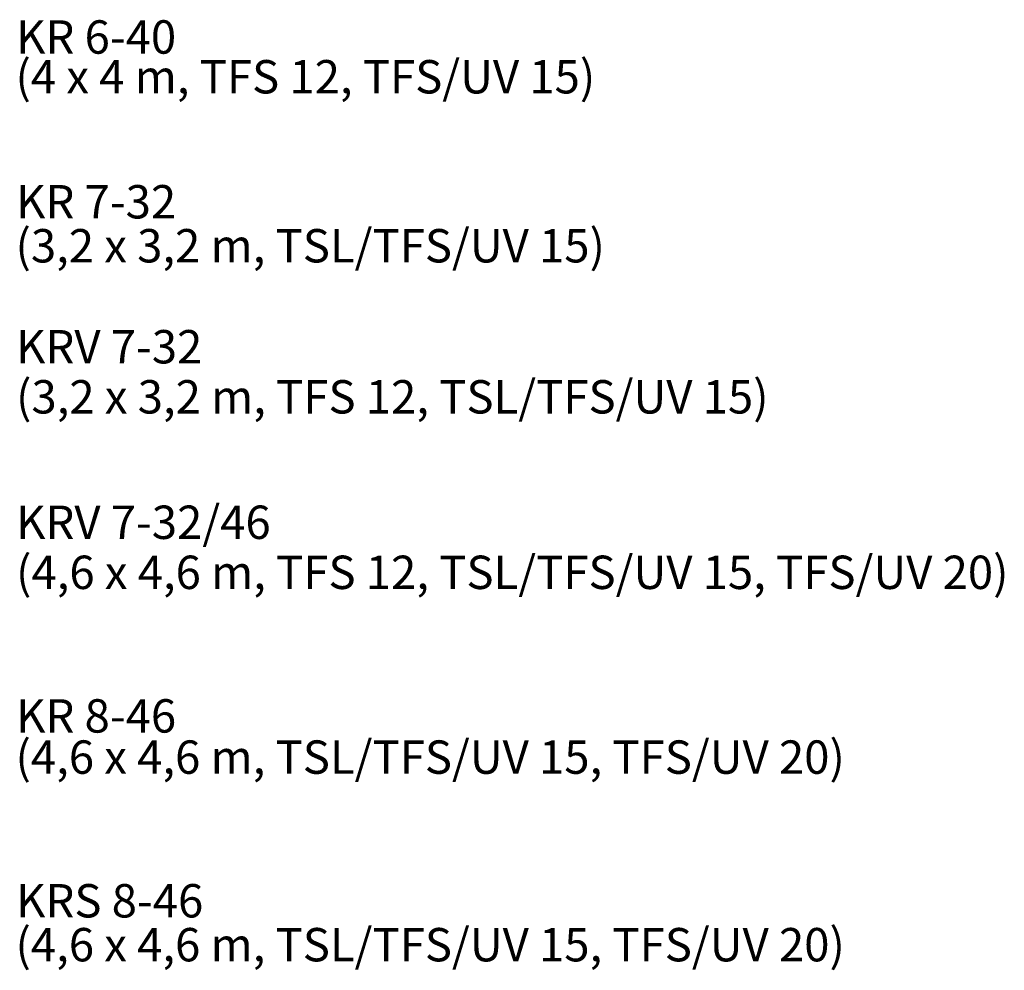
# Model space of a CAD drawing. Extents: x -5131 to 566558, y -435 to 192692.
# Drawn here: x 299503 to 347457, y 97213 to 143494 of the extents above; entities that cross this region are included whole.
import ezdxf
from ezdxf.enums import TextEntityAlignment as Align

# ---------------------------------------------------------------- set-up
doc = ezdxf.new("R2010")
doc.units = 0
doc.styles.add('ARIAL', font='arial.ttf')

msp = doc.modelspace()

# ---------------------------------------------------------------- texts
at = {"color": 7, "linetype": 'Continuous', "style": 'ARIAL'}
for s, p in [('KR 6-40', (299326, 142652)), ('(4 x 4 m, TFS 12, TFS/UV 15)', (299299, 140716)), ('KR 7-32', (299326, 134630)), ('(3,2 x 3,2 m, TSL/TFS/UV 15)', (299299, 132488)), ('KRV 7-32', (299326, 127571)), ('(3,2 x 3,2 m, TFS 12, TSL/TFS/UV 15)', (299326, 125133)), ('KRV 7-32/46', (299326, 119026)), ('(4,6 x 4,6 m, TFS 12, TSL/TFS/UV 15, TFS/UV 20)', (299326, 116589)), ('KR 8-46', (299326, 109598)), ('(4,6 x 4,6 m, TSL/TFS/UV 15, TFS/UV 20)', (299299, 107593)), ('KRS 8-46', (299326, 100598)), ('(4,6 x 4,6 m, TSL/TFS/UV 15, TFS/UV 20)', (299299, 98460))]:
    msp.add_text(s, height=1625, dxfattribs=at).set_placement(p, align=Align.MIDDLE_LEFT)

doc.saveas('drawing.dxf')
